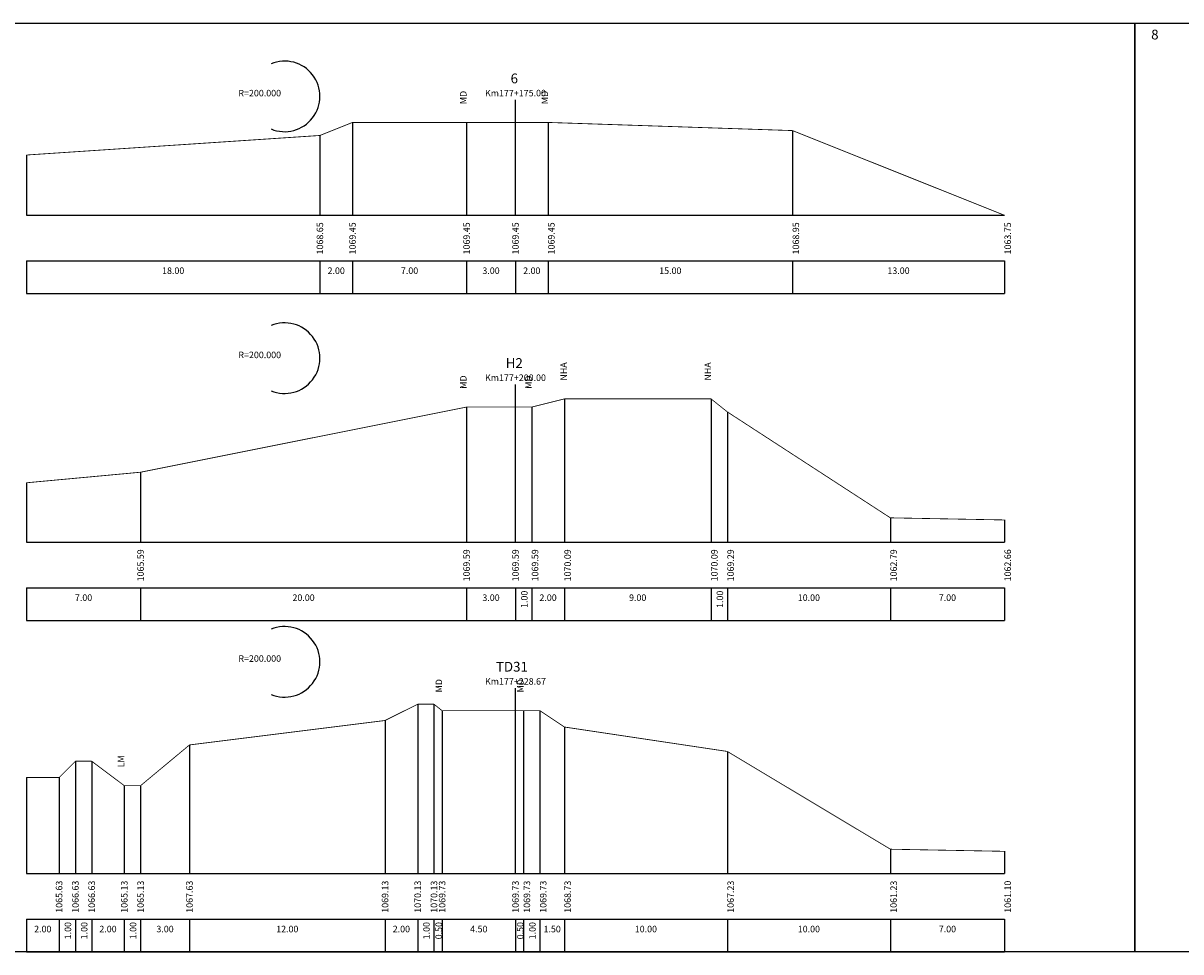
# Model space of a CAD drawing. Extents: x -1710 to 6270, y 576 to 861.
# Drawn here: x 609 to 964, y 576 to 861 of the extents above; entities that cross this region are included whole.
import ezdxf
from ezdxf.enums import TextEntityAlignment as Align

# ---------------------------------------------------------------- set-up
doc = ezdxf.new("R2010")
doc.units = 0
doc.header["$MEASUREMENT"] = 0
for name, color, linetype in [('1', 7, 'CONTINUOUS'), ('DCONG', 1, 'CONTINUOUS'), ('DIST', 7, 'CONTINUOUS'), ('NEW', 6, 'CONTINUOUS'), ('THIEN-NHIEN', 3, 'CONTINUOUS'), ('TIM', 1, 'CONTINUOUS')]:
    doc.layers.add(name, color=color, linetype=linetype)
doc.styles.add('CHU', font='simplex.shx')

msp = doc.modelspace()

# ---------------------------------------------------------------- linework, layer by layer
at = {"layer": '1'}
for p, q in [((610, 802.03), (910, 802.03)), ((610, 788.03), (910, 788.03)), ((610, 788.03), (610, 778.03)), ((610, 788.03), (610, 778.03)), ((610, 788.03), (610, 778.03)), ((700, 788.03), (700, 778.03)), ((710, 788.03), (710, 778.03)), ((745, 788.03), (745, 778.03)), ((760, 788.03), (760, 778.03)), ((770, 788.03), (770, 778.03)), ((845, 788.03), (845, 778.03)), ((910, 788.03), (910, 778.03)), ((910, 788.03), (910, 778.03)), ((910, 788.03), (910, 778.03)), ((610, 778.03), (910, 778.03)), ((610, 701.69), (910, 701.69)), ((610, 687.69), (910, 687.69)), ((610, 687.69), (610, 677.69)), ((610, 687.69), (610, 677.69)), ((645, 687.69), (645, 677.69)), ((745, 687.69), (745, 677.69)), ((760, 687.69), (760, 677.69)), ((765, 687.69), (765, 677.69)), ((775, 687.69), (775, 677.69)), ((820, 687.69), (820, 677.69)), ((825, 687.69), (825, 677.69)), ((875, 687.69), (875, 677.69)), ((910, 687.69), (910, 677.69)), ((910, 687.69), (910, 677.69)), ((610, 677.69), (910, 677.69)), ((610, 600), (910, 600)), ((610, 586), (910, 586)), ((610, 586), (610, 576)), ((610, 586), (610, 576)), ((620, 586), (620, 576)), ((625, 586), (625, 576)), ((630, 586), (630, 576)), ((640, 586), (640, 576)), ((645, 586), (645, 576)), ((660, 586), (660, 576)), ((720, 586), (720, 576)), ((730, 586), (730, 576)), ((735, 586), (735, 576)), ((737.5, 586), (737.5, 576)), ((760, 586), (760, 576)), ((762.5, 586), (762.5, 576)), ((767.5, 586), (767.5, 576)), ((775, 586), (775, 576)), ((825, 586), (825, 576)), ((875, 586), (875, 576)), ((910, 586), (910, 576)), ((910, 586), (910, 576)), ((610, 576), (910, 576))]:
    msp.add_line(p, q, dxfattribs=at)
at = {"layer": 'DCONG'}
for centre in [(689.17, 838.52), (689.17, 758.19), (689.17, 665)]:
    msp.add_arc(centre, 10.83, 247.3801, 112.6199, dxfattribs=at)
at = {"layer": 'DIST'}
for p, q in [((710, 830.53), (710, 802.03)), ((745, 830.53), (745, 802.03)), ((770, 830.53), (770, 802.03)), ((845, 828.03), (845, 802.03)), ((700, 826.53), (700, 802.03)), ((610, 820.53), (610, 802.03)), ((610, 820.53), (610, 802.03)), ((910, 802.03), (910, 802.03)), ((910, 802.03), (910, 802.03)), ((745, 743.19), (745, 701.69)), ((765, 743.19), (765, 701.69)), ((775, 745.69), (775, 701.69)), ((820, 745.69), (820, 701.69)), ((825, 741.69), (825, 701.69)), ((645, 723.19), (645, 701.69)), ((610, 719.95), (610, 701.69)), ((875, 709.19), (875, 701.69)), ((910, 708.54), (910, 701.69)), ((730, 652), (730, 600)), ((735, 652), (735, 600)), ((737.5, 650), (737.5, 600)), ((762.5, 650), (762.5, 600)), ((767.5, 650), (767.5, 600)), ((720, 647), (720, 600)), ((775, 645), (775, 600)), ((660, 639.5), (660, 600)), ((825, 637.5), (825, 600)), ((625, 634.5), (625, 600)), ((630, 634.5), (630, 600)), ((610, 629.5), (610, 600)), ((620, 629.5), (620, 600)), ((640, 627), (640, 600)), ((645, 627), (645, 600)), ((875, 607.5), (875, 600)), ((910, 606.85), (910, 600))]:
    msp.add_line(p, q, dxfattribs=at)
for points in [[(950, 576), (570, 576), (570, 861), (950, 861)], [(950, 576), (570, 576), (570, 861), (950, 861)], [(950, 576), (570, 576), (570, 861), (950, 861)], [(950, 576), (570, 576), (570, 861), (950, 861)], [(950, 576), (570, 576), (570, 861), (950, 861)], [(950, 576), (570, 576), (570, 861), (950, 861)], [(950, 576), (570, 576), (570, 861), (950, 861)], [(950, 576), (570, 576), (570, 861), (950, 861)], [(950, 576), (570, 576), (570, 861), (950, 861)], [(950, 576), (570, 576), (570, 861), (950, 861)], [(950, 576), (570, 576), (570, 861), (950, 861)], [(950, 576), (570, 576), (570, 861), (950, 861)], [(950, 576), (570, 576), (570, 861), (950, 861)], [(950, 576), (570, 576), (570, 861), (950, 861)], [(950, 576), (570, 576), (570, 861), (950, 861)], [(950, 576), (570, 576), (570, 861), (950, 861)], [(950, 576), (570, 576), (570, 861), (950, 861)], [(950, 576), (570, 576), (570, 861), (950, 861)], [(950, 576), (570, 576), (570, 861), (950, 861)], [(950, 576), (570, 576), (570, 861), (950, 861)], [(950, 576), (570, 576), (570, 861), (950, 861)], [(950, 576), (570, 576), (570, 861), (950, 861)], [(950, 576), (570, 576), (570, 861), (950, 861)], [(950, 576), (570, 576), (570, 861), (950, 861)], [(950, 576), (570, 576), (570, 861), (950, 861)], [(950, 576), (570, 576), (570, 861), (950, 861)], [(950, 576), (570, 576), (570, 861), (950, 861)], [(950, 576), (570, 576), (570, 861), (950, 861)], [(950, 576), (570, 576), (570, 861), (950, 861)], [(950, 576), (570, 576), (570, 861), (950, 861)], [(950, 576), (570, 576), (570, 861), (950, 861)], [(950, 576), (570, 576), (570, 861), (950, 861)], [(950, 576), (570, 576), (570, 861), (950, 861)], [(950, 576), (570, 576), (570, 861), (950, 861)], [(950, 576), (570, 576), (570, 861), (950, 861)], [(950, 576), (570, 576), (570, 861), (950, 861)], [(950, 576), (570, 576), (570, 861), (950, 861)], [(950, 576), (570, 576), (570, 861), (950, 861)], [(950, 576), (570, 576), (570, 861), (950, 861)], [(950, 576), (570, 576), (570, 861), (950, 861)], [(950, 576), (570, 576), (570, 861), (950, 861)], [(950, 576), (570, 576), (570, 861), (950, 861)], [(950, 576), (570, 576), (570, 861), (950, 861)], [(950, 576), (570, 576), (570, 861), (950, 861)], [(950, 576), (570, 576), (570, 861), (950, 861)], [(950, 576), (570, 576), (570, 861), (950, 861)], [(950, 576), (570, 576), (570, 861), (950, 861)], [(950, 576), (570, 576), (570, 861), (950, 861)], [(950, 576), (570, 576), (570, 861), (950, 861)], [(950, 576), (570, 576), (570, 861), (950, 861)], [(950, 576), (570, 576), (570, 861), (950, 861)], [(950, 576), (570, 576), (570, 861), (950, 861)], [(950, 576), (570, 576), (570, 861), (950, 861)], [(950, 576), (570, 576), (570, 861), (950, 861)], [(950, 576), (570, 576), (570, 861), (950, 861)], [(950, 576), (570, 576), (570, 861), (950, 861)], [(950, 576), (570, 576), (570, 861), (950, 861)], [(950, 576), (570, 576), (570, 861), (950, 861)], [(950, 576), (570, 576), (570, 861), (950, 861)], [(950, 576), (570, 576), (570, 861), (950, 861)], [(950, 576), (570, 576), (570, 861), (950, 861)], [(950, 576), (570, 576), (570, 861), (950, 861)], [(950, 576), (570, 576), (570, 861), (950, 861)], [(950, 576), (570, 576), (570, 861), (950, 861)], [(950, 576), (570, 576), (570, 861), (950, 861)], [(950, 576), (570, 576), (570, 861), (950, 861)], [(950, 576), (570, 576), (570, 861), (950, 861)], [(950, 576), (570, 576), (570, 861), (950, 861)], [(950, 576), (570, 576), (570, 861), (950, 861)], [(950, 576), (570, 576), (570, 861), (950, 861)], [(950, 576), (570, 576), (570, 861), (950, 861)], [(950, 576), (570, 576), (570, 861), (950, 861)], [(950, 576), (570, 576), (570, 861), (950, 861)], [(950, 576), (570, 576), (570, 861), (950, 861)], [(950, 576), (570, 576), (570, 861), (950, 861)], [(950, 576), (570, 576), (570, 861), (950, 861)], [(950, 576), (570, 576), (570, 861), (950, 861)], [(950, 576), (570, 576), (570, 861), (950, 861)], [(950, 576), (570, 576), (570, 861), (950, 861)], [(950, 576), (570, 576), (570, 861), (950, 861)], [(950, 576), (570, 576), (570, 861), (950, 861)], [(950, 576), (570, 576), (570, 861), (950, 861)], [(950, 576), (570, 576), (570, 861), (950, 861)], [(950, 576), (570, 576), (570, 861), (950, 861)], [(950, 576), (570, 576), (570, 861), (950, 861)], [(950, 576), (570, 576), (570, 861), (950, 861)], [(950, 576), (570, 576), (570, 861), (950, 861)], [(950, 576), (570, 576), (570, 861), (950, 861)], [(950, 576), (570, 576), (570, 861), (950, 861)], [(950, 576), (570, 576), (570, 861), (950, 861)], [(950, 576), (570, 576), (570, 861), (950, 861)], [(950, 576), (570, 576), (570, 861), (950, 861)], [(950, 576), (570, 576), (570, 861), (950, 861)], [(950, 576), (570, 576), (570, 861), (950, 861)], [(950, 576), (570, 576), (570, 861), (950, 861)], [(950, 576), (570, 576), (570, 861), (950, 861)], [(950, 576), (570, 576), (570, 861), (950, 861)], [(950, 576), (570, 576), (570, 861), (950, 861)], [(950, 576), (570, 576), (570, 861), (950, 861)], [(950, 576), (570, 576), (570, 861), (950, 861)], [(950, 576), (570, 576), (570, 861), (950, 861)], [(950, 576), (570, 576), (570, 861), (950, 861)], [(950, 576), (570, 576), (570, 861), (950, 861)], [(950, 576), (570, 576), (570, 861), (950, 861)], [(950, 576), (570, 576), (570, 861), (950, 861)], [(950, 576), (570, 576), (570, 861), (950, 861)], [(950, 576), (570, 576), (570, 861), (950, 861)], [(950, 576), (570, 576), (570, 861), (950, 861)], [(950, 576), (570, 576), (570, 861), (950, 861)], [(950, 576), (570, 576), (570, 861), (950, 861)], [(950, 576), (570, 576), (570, 861), (950, 861)], [(950, 576), (570, 576), (570, 861), (950, 861)], [(950, 576), (570, 576), (570, 861), (950, 861)], [(950, 576), (570, 576), (570, 861), (950, 861)], [(950, 576), (570, 576), (570, 861), (950, 861)], [(950, 576), (570, 576), (570, 861), (950, 861)], [(950, 576), (570, 576), (570, 861), (950, 861)], [(950, 576), (570, 576), (570, 861), (950, 861)], [(950, 576), (570, 576), (570, 861), (950, 861)], [(950, 576), (570, 576), (570, 861), (950, 861)], [(950, 576), (570, 576), (570, 861), (950, 861)], [(950, 576), (570, 576), (570, 861), (950, 861)], [(950, 576), (570, 576), (570, 861), (950, 861)], [(950, 576), (570, 576), (570, 861), (950, 861)], [(950, 576), (570, 576), (570, 861), (950, 861)], [(950, 576), (570, 576), (570, 861), (950, 861)], [(950, 576), (570, 576), (570, 861), (950, 861)], [(950, 576), (570, 576), (570, 861), (950, 861)], [(950, 576), (570, 576), (570, 861), (950, 861)], [(950, 576), (570, 576), (570, 861), (950, 861)], [(950, 576), (570, 576), (570, 861), (950, 861)], [(950, 576), (570, 576), (570, 861), (950, 861)], [(950, 576), (570, 576), (570, 861), (950, 861)], [(950, 576), (570, 576), (570, 861), (950, 861)], [(950, 576), (570, 576), (570, 861), (950, 861)], [(950, 576), (570, 576), (570, 861), (950, 861)], [(950, 576), (570, 576), (570, 861), (950, 861)], [(950, 576), (570, 576), (570, 861), (950, 861)], [(950, 576), (570, 576), (570, 861), (950, 861)], [(950, 576), (570, 576), (570, 861), (950, 861)], [(950, 576), (570, 576), (570, 861), (950, 861)], [(950, 576), (570, 576), (570, 861), (950, 861)], [(950, 576), (570, 576), (570, 861), (950, 861)], [(950, 576), (570, 576), (570, 861), (950, 861)], [(950, 576), (570, 576), (570, 861), (950, 861)], [(950, 576), (570, 576), (570, 861), (950, 861)], [(950, 576), (570, 576), (570, 861), (950, 861)], [(950, 576), (570, 576), (570, 861), (950, 861)], [(950, 576), (570, 576), (570, 861), (950, 861)], [(950, 576), (570, 576), (570, 861), (950, 861)], [(950, 576), (570, 576), (570, 861), (950, 861)], [(950, 576), (570, 576), (570, 861), (950, 861)], [(950, 576), (570, 576), (570, 861), (950, 861)], [(950, 576), (570, 576), (570, 861), (950, 861)], [(950, 576), (570, 576), (570, 861), (950, 861)], [(950, 576), (570, 576), (570, 861), (950, 861)], [(950, 576), (570, 576), (570, 861), (950, 861)], [(950, 576), (570, 576), (570, 861), (950, 861)], [(950, 576), (570, 576), (570, 861), (950, 861)], [(950, 576), (570, 576), (570, 861), (950, 861)], [(950, 576), (570, 576), (570, 861), (950, 861)], [(950, 576), (570, 576), (570, 861), (950, 861)], [(950, 576), (570, 576), (570, 861), (950, 861)], [(950, 576), (570, 576), (570, 861), (950, 861)], [(950, 576), (570, 576), (570, 861), (950, 861)], [(950, 576), (570, 576), (570, 861), (950, 861)], [(950, 576), (570, 576), (570, 861), (950, 861)], [(950, 576), (570, 576), (570, 861), (950, 861)], [(950, 576), (570, 576), (570, 861), (950, 861)], [(950, 576), (570, 576), (570, 861), (950, 861)], [(950, 576), (570, 576), (570, 861), (950, 861)], [(950, 576), (570, 576), (570, 861), (950, 861)], [(950, 576), (570, 576), (570, 861), (950, 861)], [(950, 576), (570, 576), (570, 861), (950, 861)], [(950, 576), (570, 576), (570, 861), (950, 861)], [(950, 576), (570, 576), (570, 861), (950, 861)], [(950, 576), (570, 576), (570, 861), (950, 861)], [(950, 576), (570, 576), (570, 861), (950, 861)], [(950, 576), (570, 576), (570, 861), (950, 861)], [(950, 576), (570, 576), (570, 861), (950, 861)], [(950, 576), (570, 576), (570, 861), (950, 861)], [(950, 576), (570, 576), (570, 861), (950, 861)], [(950, 576), (570, 576), (570, 861), (950, 861)], [(950, 576), (570, 576), (570, 861), (950, 861)], [(950, 576), (570, 576), (570, 861), (950, 861)], [(950, 576), (570, 576), (570, 861), (950, 861)], [(950, 576), (570, 576), (570, 861), (950, 861)], [(950, 576), (570, 576), (570, 861), (950, 861)], [(950, 576), (570, 576), (570, 861), (950, 861)], [(950, 576), (570, 576), (570, 861), (950, 861)], [(950, 576), (570, 576), (570, 861), (950, 861)], [(950, 576), (570, 576), (570, 861), (950, 861)], [(950, 576), (570, 576), (570, 861), (950, 861)], [(950, 576), (570, 576), (570, 861), (950, 861)], [(950, 576), (570, 576), (570, 861), (950, 861)], [(950, 576), (570, 576), (570, 861), (950, 861)], [(950, 576), (570, 576), (570, 861), (950, 861)], [(950, 576), (570, 576), (570, 861), (950, 861)], [(950, 576), (570, 576), (570, 861), (950, 861)], [(1330, 576), (950, 576), (950, 861), (1330, 861)], [(1330, 576), (950, 576), (950, 861), (1330, 861)], [(1330, 576), (950, 576), (950, 861), (1330, 861)], [(1330, 576), (950, 576), (950, 861), (1330, 861)], [(1330, 576), (950, 576), (950, 861), (1330, 861)], [(1330, 576), (950, 576), (950, 861), (1330, 861)], [(1330, 576), (950, 576), (950, 861), (1330, 861)], [(1330, 576), (950, 576), (950, 861), (1330, 861)], [(1330, 576), (950, 576), (950, 861), (1330, 861)], [(1330, 576), (950, 576), (950, 861), (1330, 861)], [(1330, 576), (950, 576), (950, 861), (1330, 861)], [(1330, 576), (950, 576), (950, 861), (1330, 861)], [(1330, 576), (950, 576), (950, 861), (1330, 861)], [(1330, 576), (950, 576), (950, 861), (1330, 861)], [(1330, 576), (950, 576), (950, 861), (1330, 861)], [(1330, 576), (950, 576), (950, 861), (1330, 861)], [(1330, 576), (950, 576), (950, 861), (1330, 861)], [(1330, 576), (950, 576), (950, 861), (1330, 861)], [(1330, 576), (950, 576), (950, 861), (1330, 861)], [(1330, 576), (950, 576), (950, 861), (1330, 861)], [(1330, 576), (950, 576), (950, 861), (1330, 861)], [(1330, 576), (950, 576), (950, 861), (1330, 861)], [(1330, 576), (950, 576), (950, 861), (1330, 861)], [(1330, 576), (950, 576), (950, 861), (1330, 861)], [(1330, 576), (950, 576), (950, 861), (1330, 861)], [(1330, 576), (950, 576), (950, 861), (1330, 861)], [(1330, 576), (950, 576), (950, 861), (1330, 861)], [(1330, 576), (950, 576), (950, 861), (1330, 861)], [(1330, 576), (950, 576), (950, 861), (1330, 861)], [(1330, 576), (950, 576), (950, 861), (1330, 861)], [(1330, 576), (950, 576), (950, 861), (1330, 861)], [(1330, 576), (950, 576), (950, 861), (1330, 861)], [(1330, 576), (950, 576), (950, 861), (1330, 861)], [(1330, 576), (950, 576), (950, 861), (1330, 861)], [(1330, 576), (950, 576), (950, 861), (1330, 861)], [(1330, 576), (950, 576), (950, 861), (1330, 861)], [(1330, 576), (950, 576), (950, 861), (1330, 861)], [(1330, 576), (950, 576), (950, 861), (1330, 861)], [(1330, 576), (950, 576), (950, 861), (1330, 861)], [(1330, 576), (950, 576), (950, 861), (1330, 861)], [(1330, 576), (950, 576), (950, 861), (1330, 861)], [(1330, 576), (950, 576), (950, 861), (1330, 861)], [(1330, 576), (950, 576), (950, 861), (1330, 861)], [(1330, 576), (950, 576), (950, 861), (1330, 861)], [(1330, 576), (950, 576), (950, 861), (1330, 861)], [(1330, 576), (950, 576), (950, 861), (1330, 861)], [(1330, 576), (950, 576), (950, 861), (1330, 861)], [(1330, 576), (950, 576), (950, 861), (1330, 861)], [(1330, 576), (950, 576), (950, 861), (1330, 861)], [(1330, 576), (950, 576), (950, 861), (1330, 861)], [(1330, 576), (950, 576), (950, 861), (1330, 861)], [(1330, 576), (950, 576), (950, 861), (1330, 861)], [(1330, 576), (950, 576), (950, 861), (1330, 861)], [(1330, 576), (950, 576), (950, 861), (1330, 861)], [(1330, 576), (950, 576), (950, 861), (1330, 861)], [(1330, 576), (950, 576), (950, 861), (1330, 861)], [(1330, 576), (950, 576), (950, 861), (1330, 861)], [(1330, 576), (950, 576), (950, 861), (1330, 861)], [(1330, 576), (950, 576), (950, 861), (1330, 861)], [(1330, 576), (950, 576), (950, 861), (1330, 861)], [(1330, 576), (950, 576), (950, 861), (1330, 861)], [(1330, 576), (950, 576), (950, 861), (1330, 861)], [(1330, 576), (950, 576), (950, 861), (1330, 861)], [(1330, 576), (950, 576), (950, 861), (1330, 861)], [(1330, 576), (950, 576), (950, 861), (1330, 861)], [(1330, 576), (950, 576), (950, 861), (1330, 861)], [(1330, 576), (950, 576), (950, 861), (1330, 861)], [(1330, 576), (950, 576), (950, 861), (1330, 861)], [(1330, 576), (950, 576), (950, 861), (1330, 861)], [(1330, 576), (950, 576), (950, 861), (1330, 861)], [(1330, 576), (950, 576), (950, 861), (1330, 861)], [(1330, 576), (950, 576), (950, 861), (1330, 861)], [(1330, 576), (950, 576), (950, 861), (1330, 861)], [(1330, 576), (950, 576), (950, 861), (1330, 861)], [(1330, 576), (950, 576), (950, 861), (1330, 861)], [(1330, 576), (950, 576), (950, 861), (1330, 861)], [(1330, 576), (950, 576), (950, 861), (1330, 861)], [(1330, 576), (950, 576), (950, 861), (1330, 861)], [(1330, 576), (950, 576), (950, 861), (1330, 861)], [(1330, 576), (950, 576), (950, 861), (1330, 861)], [(1330, 576), (950, 576), (950, 861), (1330, 861)], [(1330, 576), (950, 576), (950, 861), (1330, 861)], [(1330, 576), (950, 576), (950, 861), (1330, 861)], [(1330, 576), (950, 576), (950, 861), (1330, 861)], [(1330, 576), (950, 576), (950, 861), (1330, 861)], [(1330, 576), (950, 576), (950, 861), (1330, 861)], [(1330, 576), (950, 576), (950, 861), (1330, 861)], [(1330, 576), (950, 576), (950, 861), (1330, 861)], [(1330, 576), (950, 576), (950, 861), (1330, 861)], [(1330, 576), (950, 576), (950, 861), (1330, 861)], [(1330, 576), (950, 576), (950, 861), (1330, 861)], [(1330, 576), (950, 576), (950, 861), (1330, 861)], [(1330, 576), (950, 576), (950, 861), (1330, 861)], [(1330, 576), (950, 576), (950, 861), (1330, 861)], [(1330, 576), (950, 576), (950, 861), (1330, 861)], [(1330, 576), (950, 576), (950, 861), (1330, 861)], [(1330, 576), (950, 576), (950, 861), (1330, 861)], [(1330, 576), (950, 576), (950, 861), (1330, 861)], [(1330, 576), (950, 576), (950, 861), (1330, 861)], [(1330, 576), (950, 576), (950, 861), (1330, 861)], [(1330, 576), (950, 576), (950, 861), (1330, 861)], [(1330, 576), (950, 576), (950, 861), (1330, 861)], [(1330, 576), (950, 576), (950, 861), (1330, 861)], [(1330, 576), (950, 576), (950, 861), (1330, 861)], [(1330, 576), (950, 576), (950, 861), (1330, 861)], [(1330, 576), (950, 576), (950, 861), (1330, 861)], [(1330, 576), (950, 576), (950, 861), (1330, 861)], [(1330, 576), (950, 576), (950, 861), (1330, 861)], [(1330, 576), (950, 576), (950, 861), (1330, 861)], [(1330, 576), (950, 576), (950, 861), (1330, 861)], [(1330, 576), (950, 576), (950, 861), (1330, 861)], [(1330, 576), (950, 576), (950, 861), (1330, 861)], [(1330, 576), (950, 576), (950, 861), (1330, 861)], [(1330, 576), (950, 576), (950, 861), (1330, 861)], [(1330, 576), (950, 576), (950, 861), (1330, 861)], [(1330, 576), (950, 576), (950, 861), (1330, 861)], [(1330, 576), (950, 576), (950, 861), (1330, 861)], [(1330, 576), (950, 576), (950, 861), (1330, 861)], [(1330, 576), (950, 576), (950, 861), (1330, 861)], [(1330, 576), (950, 576), (950, 861), (1330, 861)], [(1330, 576), (950, 576), (950, 861), (1330, 861)], [(1330, 576), (950, 576), (950, 861), (1330, 861)], [(1330, 576), (950, 576), (950, 861), (1330, 861)], [(1330, 576), (950, 576), (950, 861), (1330, 861)], [(1330, 576), (950, 576), (950, 861), (1330, 861)], [(1330, 576), (950, 576), (950, 861), (1330, 861)], [(1330, 576), (950, 576), (950, 861), (1330, 861)], [(1330, 576), (950, 576), (950, 861), (1330, 861)], [(1330, 576), (950, 576), (950, 861), (1330, 861)], [(1330, 576), (950, 576), (950, 861), (1330, 861)], [(1330, 576), (950, 576), (950, 861), (1330, 861)], [(1330, 576), (950, 576), (950, 861), (1330, 861)], [(1330, 576), (950, 576), (950, 861), (1330, 861)], [(1330, 576), (950, 576), (950, 861), (1330, 861)], [(1330, 576), (950, 576), (950, 861), (1330, 861)], [(1330, 576), (950, 576), (950, 861), (1330, 861)], [(1330, 576), (950, 576), (950, 861), (1330, 861)], [(1330, 576), (950, 576), (950, 861), (1330, 861)], [(1330, 576), (950, 576), (950, 861), (1330, 861)], [(1330, 576), (950, 576), (950, 861), (1330, 861)], [(1330, 576), (950, 576), (950, 861), (1330, 861)], [(1330, 576), (950, 576), (950, 861), (1330, 861)], [(1330, 576), (950, 576), (950, 861), (1330, 861)], [(1330, 576), (950, 576), (950, 861), (1330, 861)], [(1330, 576), (950, 576), (950, 861), (1330, 861)], [(1330, 576), (950, 576), (950, 861), (1330, 861)], [(1330, 576), (950, 576), (950, 861), (1330, 861)], [(1330, 576), (950, 576), (950, 861), (1330, 861)], [(1330, 576), (950, 576), (950, 861), (1330, 861)], [(1330, 576), (950, 576), (950, 861), (1330, 861)], [(1330, 576), (950, 576), (950, 861), (1330, 861)], [(1330, 576), (950, 576), (950, 861), (1330, 861)], [(1330, 576), (950, 576), (950, 861), (1330, 861)], [(1330, 576), (950, 576), (950, 861), (1330, 861)], [(1330, 576), (950, 576), (950, 861), (1330, 861)], [(1330, 576), (950, 576), (950, 861), (1330, 861)], [(1330, 576), (950, 576), (950, 861), (1330, 861)], [(1330, 576), (950, 576), (950, 861), (1330, 861)], [(1330, 576), (950, 576), (950, 861), (1330, 861)], [(1330, 576), (950, 576), (950, 861), (1330, 861)], [(1330, 576), (950, 576), (950, 861), (1330, 861)], [(1330, 576), (950, 576), (950, 861), (1330, 861)], [(1330, 576), (950, 576), (950, 861), (1330, 861)], [(1330, 576), (950, 576), (950, 861), (1330, 861)], [(1330, 576), (950, 576), (950, 861), (1330, 861)], [(1330, 576), (950, 576), (950, 861), (1330, 861)], [(1330, 576), (950, 576), (950, 861), (1330, 861)], [(1330, 576), (950, 576), (950, 861), (1330, 861)], [(1330, 576), (950, 576), (950, 861), (1330, 861)], [(1330, 576), (950, 576), (950, 861), (1330, 861)], [(1330, 576), (950, 576), (950, 861), (1330, 861)], [(1330, 576), (950, 576), (950, 861), (1330, 861)], [(1330, 576), (950, 576), (950, 861), (1330, 861)], [(1330, 576), (950, 576), (950, 861), (1330, 861)], [(1330, 576), (950, 576), (950, 861), (1330, 861)], [(1330, 576), (950, 576), (950, 861), (1330, 861)], [(1330, 576), (950, 576), (950, 861), (1330, 861)], [(1330, 576), (950, 576), (950, 861), (1330, 861)], [(1330, 576), (950, 576), (950, 861), (1330, 861)], [(1330, 576), (950, 576), (950, 861), (1330, 861)], [(1330, 576), (950, 576), (950, 861), (1330, 861)], [(1330, 576), (950, 576), (950, 861), (1330, 861)], [(1330, 576), (950, 576), (950, 861), (1330, 861)], [(1330, 576), (950, 576), (950, 861), (1330, 861)], [(1330, 576), (950, 576), (950, 861), (1330, 861)], [(1330, 576), (950, 576), (950, 861), (1330, 861)], [(1330, 576), (950, 576), (950, 861), (1330, 861)], [(1330, 576), (950, 576), (950, 861), (1330, 861)], [(1330, 576), (950, 576), (950, 861), (1330, 861)], [(1330, 576), (950, 576), (950, 861), (1330, 861)], [(1330, 576), (950, 576), (950, 861), (1330, 861)], [(1330, 576), (950, 576), (950, 861), (1330, 861)], [(1330, 576), (950, 576), (950, 861), (1330, 861)], [(1330, 576), (950, 576), (950, 861), (1330, 861)], [(1330, 576), (950, 576), (950, 861), (1330, 861)], [(1330, 576), (950, 576), (950, 861), (1330, 861)], [(1330, 576), (950, 576), (950, 861), (1330, 861)], [(1330, 576), (950, 576), (950, 861), (1330, 861)], [(1330, 576), (950, 576), (950, 861), (1330, 861)]]:
    msp.add_lwpolyline(points, close=True, dxfattribs=at)
at = {"layer": 'NEW'}
for points in [[(950, 576), (570, 576), (570, 861), (950, 861)], [(1330, 576), (950, 576), (950, 861), (1330, 861)]]:
    msp.add_lwpolyline(points, close=True, dxfattribs=at)
at = {"layer": 'THIEN-NHIEN', "const_width": 0.25}
for points in [[(710, 830.53), (700, 826.53)], [(745, 830.53), (710, 830.53)], [(760, 830.53), (745, 830.53)], [(760, 830.53), (770, 830.53)], [(770, 830.53), (845, 828.03)], [(845, 828.03), (910, 802.03)], [(700, 826.53), (610, 820.53)], [(765, 743.19), (775, 745.69)], [(775, 745.69), (820, 745.69)], [(820, 745.69), (825, 741.69)], [(745, 743.19), (645, 723.19)], [(760, 743.19), (745, 743.19)], [(760, 743.19), (765, 743.19)], [(825, 741.69), (875, 709.19)], [(645, 723.19), (610, 719.95)], [(875, 709.19), (910, 708.54)], [(730, 652), (720, 647)], [(735, 652), (730, 652)], [(737.5, 650), (735, 652)], [(760, 650), (737.5, 650)], [(760, 650), (762.5, 650)], [(762.5, 650), (767.5, 650)], [(767.5, 650), (775, 645)], [(720, 647), (660, 639.5)], [(775, 645), (825, 637.5)], [(660, 639.5), (645, 627)], [(825, 637.5), (875, 607.5)], [(625, 634.5), (620, 629.5)], [(630, 634.5), (625, 634.5)], [(640, 627), (630, 634.5)], [(620, 629.5), (610, 629.5)], [(645, 627), (640, 627)], [(875, 607.5), (910, 606.85)]]:
    msp.add_lwpolyline(points, dxfattribs=at)
at = {"layer": 'TIM', "const_width": 0.4}
for points in [[(760, 837.53), (760, 802.03)], [(760, 750.19), (760, 701.69)], [(760, 657), (760, 600)]]:
    msp.add_lwpolyline(points, dxfattribs=at)

# ---------------------------------------------------------------- texts
at = {"layer": '1', "style": 'CHU'}
for s, p in [('6', (758.5, 842.53)), ('H2', (757, 755.19)), ('TD31', (754, 662))]:
    msp.add_text(s, height=3, dxfattribs=at).set_placement(p)
for s, p in [('Km177+175.00', (760, 838.53)), ('Km177+200.00', (760, 751.19)), ('Km177+228.67', (760, 658))]:
    msp.add_text(s, height=2, dxfattribs=at).set_placement(p, align=Align.CENTER)
for s, p in [('1069.45', (761, 790.03)), ('1069.59', (761, 689.69)), ('1069.73', (761, 588))]:
    msp.add_text(s, height=2, rotation=90, dxfattribs=at).set_placement(p)
at = {"layer": 'DCONG', "style": 'CHU'}
for p in [(675, 838.52), (675, 758.19), (675, 665)]:
    msp.add_text('R=200.000', height=2, dxfattribs=at).set_placement(p)
at = {"layer": 'DIST', "style": 'CHU'}
for s, p in [(' MD ', (745, 835.53)), (' MD ', (770, 835.53)), ('1068.65', (701, 790.03)), ('1069.45', (711, 790.03)), ('1069.45', (746, 790.03)), ('1069.45', (772, 790.03)), ('1068.95', (847, 790.03)), ('1063.75', (912, 790.03)), ('1063.75', (912, 790.03)), (' NHA     ', (775.77, 750.69)), (' NHA     ', (820, 750.69)), (' MD ', (745, 748.19)), (' MD ', (765, 748.19)), ('1065.59', (646, 689.69)), ('1069.59', (746, 689.69)), ('1069.59', (767, 689.69)), ('1070.09', (777, 689.69)), ('1070.09', (822, 689.69)), ('1069.29', (827, 689.69)), ('1062.79', (877, 689.69)), ('1062.66', (912, 689.69)), (' MD ', (737.5, 655)), (' MD ', (762.5, 655)), (' LM ', (640, 632)), ('1065.63', (621, 588)), ('1066.63', (626, 588)), ('1066.63', (631, 588)), ('1065.13', (641, 588)), ('1065.13', (646, 588)), ('1067.63', (661, 588)), ('1069.13', (721, 588)), ('1070.13', (731, 588)), ('1070.13', (736, 588)), ('1069.73', (738.5, 588)), ('1069.73', (764.5, 588)), ('1069.73', (769.5, 588)), ('1068.73', (777, 588)), ('1067.23', (827, 588)), ('1061.23', (877, 588)), ('1061.10', (912, 588))]:
    msp.add_text(s, height=2, rotation=90, dxfattribs=at).set_placement(p)
for s, p in [('18.00', (655, 784.03)), ('2.00', (705, 784.03)), ('7.00', (727.5, 784.03)), ('3.00', (752.5, 784.03)), ('2.00', (765, 784.03)), ('15.00', (807.5, 784.03)), ('13.00', (877.5, 784.03)), ('7.00', (627.5, 683.69)), ('20.00', (695, 683.69)), ('3.00', (752.5, 683.69)), ('2.00', (770, 683.69)), ('9.00', (797.5, 683.69)), ('10.00', (850, 683.69)), ('7.00', (892.5, 683.69)), ('2.00', (615, 582)), ('2.00', (635, 582)), ('3.00', (652.5, 582)), ('12.00', (690, 582)), ('2.00', (725, 582)), ('4.50', (748.75, 582)), ('1.50', (771.25, 582)), ('10.00', (800, 582)), ('10.00', (850, 582)), ('7.00', (892.5, 582))]:
    msp.add_text(s, height=2, dxfattribs=at).set_placement(p, align=Align.CENTER)
for s, p in [('1.00', (763.7, 684.19)), ('1.00', (823.7, 684.19)), ('1.00', (623.7, 582.5)), ('1.00', (628.7, 582.5)), ('1.00', (643.7, 582.5)), ('1.00', (733.7, 582.5)), ('0.50', (737.45, 582.5)), ('0.50', (762.45, 582.5)), ('1.00', (766.2, 582.5))]:
    msp.add_text(s, height=2, rotation=90, dxfattribs=at).set_placement(p, align=Align.CENTER)
at = {"layer": 'NEW', "style": 'CHU'}
msp.add_text('8', height=3, dxfattribs=at).set_placement((955, 856))

doc.saveas('drawing.dxf')
